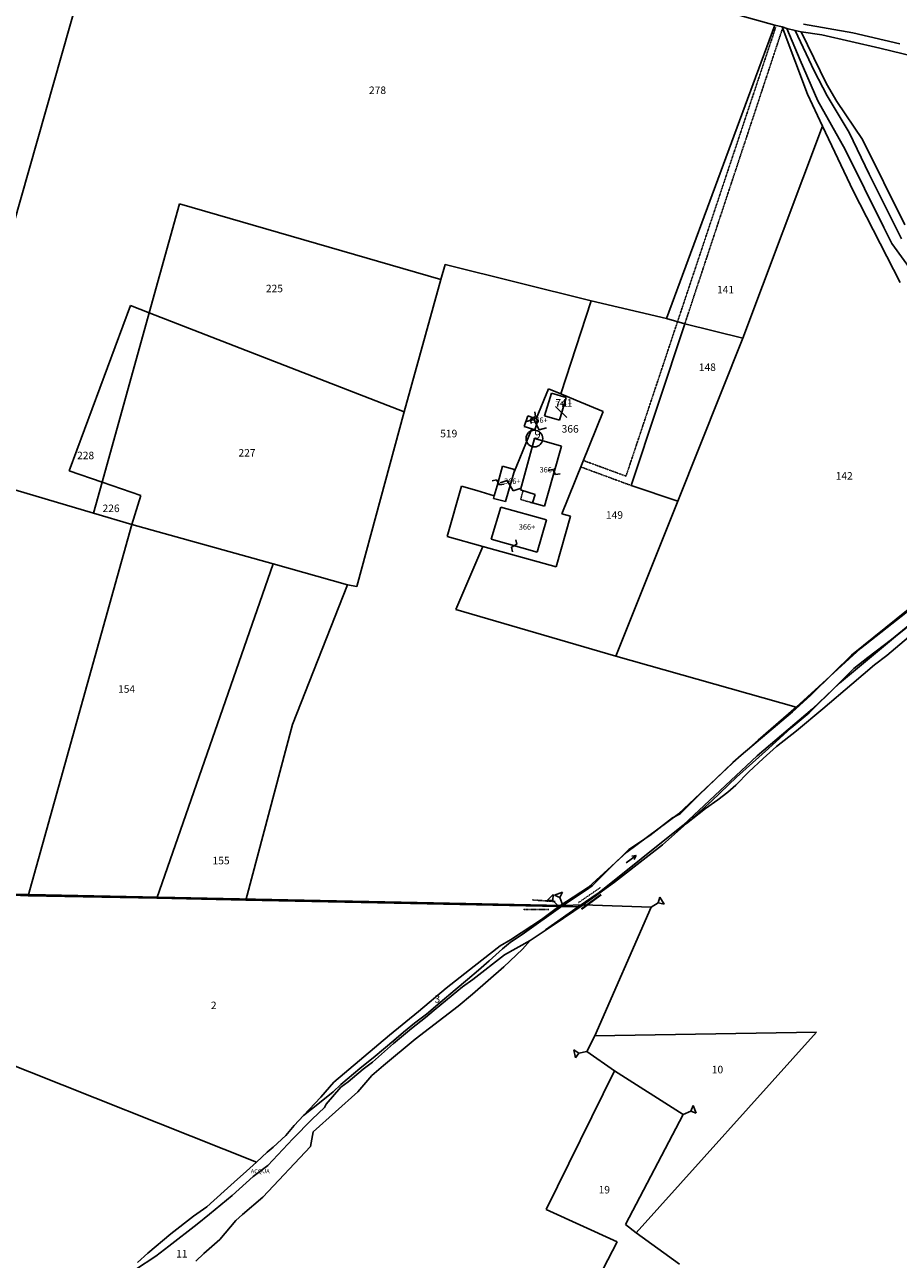
# Model space of a CAD drawing. Units: metres. Extents: x 1629370 to 1632964, y 4943238 to 4948733.
# Drawn here: x 1629738 to 1630157, y 4945805 to 4946397 of the extents above; entities that cross this region are included whole.
import ezdxf

# ---------------------------------------------------------------- set-up
doc = ezdxf.new("R2010")
doc.units = ezdxf.units.M
for name, pattern in [('FRECCETTA', [0]), ('INTERNA', [0]), ('TRATTEGGIATA5', [0.3, 0.15, -0.15]), ('TRATTO-PUNTO', [0.4, 0.15, -0.125, 0, -0.125])]:
    doc.linetypes.add(name, pattern=pattern)
doc.layers.add('Catastale', color=41, linetype='Continuous')
doc.styles.get("Standard").update_dxf_attribs({"font": 'simplex.shx'})

# ---------------------------------------------------------------- blocks, each defined once
blk = doc.blocks.new('Catastale')
at = {"layer": 'Catastale'}
for p, q in [((-1138.6, -2189.07), (-1224.04, -2489.75)), ((-1224.04, -2489.75), (-1138.6, -2189.07)), ((-896.25, -2257.28), (-825.43, -2277.03)), ((-825.43, -2277.03), (-896.25, -2257.28)), ((-877.42, -2417.77), (-825.43, -2277.03)), ((-825.43, -2277.03), (-877.42, -2417.77)), ((-825.43, -2277.03), (-821.9, -2277.83)), ((-821.9, -2277.83), (-825.43, -2277.03)), ((-821.9, -2277.83), (-819.77, -2278.63)), ((-809.83, -2310.22), (-821.9, -2277.83)), ((-821.9, -2277.83), (-809.83, -2310.22)), ((-819.77, -2278.63), (-821.9, -2277.83)), ((-815.79, -2279.67), (-819.77, -2278.63)), ((-819.77, -2278.63), (-813.41, -2293.88)), ((-819.77, -2278.63), (-815.79, -2279.67)), ((-813.41, -2293.88), (-819.77, -2278.63)), ((-788.09, -2280.69), (-811.82, -2276.65)), ((-811.82, -2276.65), (-788.09, -2280.69)), ((-806.58, -2298.94), (-815.79, -2279.67)), ((-815.79, -2279.67), (-812.82, -2280.31)), ((-812.82, -2280.31), (-815.79, -2279.67)), ((-815.79, -2279.67), (-806.58, -2298.94)), ((-812.82, -2280.31), (-802.9, -2281.67)), ((-800.64, -2305.2), (-812.82, -2280.31)), ((-802.9, -2281.67), (-812.82, -2280.31)), ((-812.82, -2280.31), (-800.64, -2305.2)), ((-802.9, -2281.67), (-775.15, -2288.07)), ((-775.15, -2288.07), (-802.9, -2281.67)), ((-765.47, -2285.98), (-788.09, -2280.69)), ((-788.09, -2280.69), (-765.47, -2285.98)), ((-775.15, -2288.07), (-735.79, -2297.6)), ((-735.79, -2297.6), (-775.15, -2288.07)), ((-813.41, -2293.88), (-804.89, -2313.31)), ((-804.89, -2313.31), (-813.41, -2293.88)), ((-800.43, -2311.02), (-806.58, -2298.94)), ((-806.58, -2298.94), (-800.43, -2311.02)), ((-795.81, -2313.71), (-800.64, -2305.2)), ((-800.64, -2305.2), (-795.81, -2313.71)), ((-802.67, -2325.56), (-809.83, -2310.22)), ((-809.83, -2310.22), (-802.67, -2325.56)), ((-804.89, -2313.31), (-791.78, -2336.63)), ((-791.78, -2336.63), (-804.89, -2313.31)), ((-789.9, -2328.48), (-800.43, -2311.02)), ((-800.43, -2311.02), (-789.9, -2328.48)), ((-783.51, -2331.93), (-795.81, -2313.71)), ((-795.81, -2313.71), (-783.51, -2331.93)), ((-840.79, -2427.1), (-802.67, -2325.56)), ((-802.67, -2325.56), (-840.79, -2427.1)), ((-802.67, -2325.56), (-787.99, -2356.51)), ((-787.99, -2356.51), (-802.67, -2325.56)), ((-780.21, -2348.47), (-789.9, -2328.48)), ((-789.9, -2328.48), (-780.21, -2348.47)), ((-763.08, -2372.84), (-783.51, -2331.93)), ((-783.51, -2331.93), (-763.08, -2372.84)), ((-791.78, -2336.63), (-773.2, -2374.13)), ((-773.2, -2374.13), (-791.78, -2336.63)), ((-764.68, -2379.46), (-780.21, -2348.47)), ((-780.21, -2348.47), (-764.68, -2379.46)), ((-787.99, -2356.51), (-765.35, -2400.51)), ((-765.35, -2400.51), (-787.99, -2356.51)), ((-1125.61, -2414.96), (-1111.09, -2362.71)), ((-1111.09, -2362.71), (-1125.61, -2414.96)), ((-1111.09, -2362.71), (-985.62, -2399.01)), ((-985.62, -2399.01), (-1111.09, -2362.71)), ((-773.2, -2374.13), (-769.42, -2381.71)), ((-769.42, -2381.71), (-773.2, -2374.13)), ((-769.42, -2381.71), (-754.14, -2402.63)), ((-754.14, -2402.63), (-769.42, -2381.71)), ((-985.62, -2399.01), (-983.61, -2391.83)), ((-983.61, -2391.83), (-985.62, -2399.01)), ((-983.61, -2391.83), (-913.64, -2409.17)), ((-913.64, -2409.17), (-983.61, -2391.83)), ((-1003.36, -2462.52), (-985.62, -2399.01)), ((-985.62, -2399.01), (-1003.36, -2462.52)), ((-913.64, -2409.17), (-928.15, -2453.91)), ((-928.15, -2453.91), (-913.64, -2409.17)), ((-877.42, -2417.77), (-913.64, -2409.17)), ((-913.64, -2409.17), (-877.42, -2417.77)), ((-1163.92, -2490.79), (-1134.63, -2411.46)), ((-1134.63, -2411.46), (-1163.92, -2490.79)), ((-1125.61, -2414.96), (-1148.18, -2496.23)), ((-1148.18, -2496.23), (-1125.61, -2414.96)), ((-1134.63, -2411.46), (-1125.61, -2414.96)), ((-1125.61, -2414.96), (-1134.63, -2411.46)), ((-1125.61, -2414.96), (-1003.36, -2462.52)), ((-1003.36, -2462.52), (-1125.61, -2414.96)), ((-894.34, -2497.82), (-868.66, -2420.22)), ((-868.66, -2420.22), (-894.34, -2497.82)), ((-868.66, -2420.22), (-877.42, -2417.77)), ((-877.42, -2417.77), (-868.66, -2420.22)), ((-868.66, -2420.22), (-840.79, -2427.1)), ((-840.79, -2427.1), (-868.66, -2420.22)), ((-840.79, -2427.1), (-872.05, -2505.23)), ((-872.05, -2505.23), (-840.79, -2427.1)), ((-939.97, -2465.77), (-934.05, -2451.51)), ((-934.05, -2451.51), (-939.97, -2465.77)), ((-932.63, -2453.51), (-935.92, -2464.34)), ((-932.63, -2453.51), (-935.92, -2464.34)), ((-934.05, -2451.51), (-928.15, -2453.91)), ((-928.15, -2453.91), (-934.05, -2451.51)), ((-925.65, -2455.67), (-932.63, -2453.51)), ((-925.65, -2455.67), (-932.63, -2453.51)), ((-928.8, -2466.45), (-925.65, -2455.67)), ((-928.8, -2466.45), (-925.65, -2455.67)), ((-928.15, -2453.91), (-921, -2456.8)), ((-921, -2456.8), (-928.15, -2453.91)), ((-1026.06, -2546.19), (-1003.36, -2462.52)), ((-1003.36, -2462.52), (-1026.06, -2546.19)), ((-940.56, -2462.42), (-940.23, -2464.63)), ((-907.86, -2462.33), (-927.65, -2511.36)), ((-927.65, -2511.36), (-907.86, -2462.33)), ((-921, -2456.8), (-907.86, -2462.33)), ((-907.86, -2462.33), (-921, -2456.8)), ((-945.66, -2469.49), (-944.01, -2464.45)), ((-944.01, -2464.45), (-945.66, -2469.49)), ((-944.01, -2464.45), (-945.66, -2469.49)), ((-941.08, -2466.09), (-944.55, -2467.06)), ((-944.01, -2464.45), (-939.97, -2465.77)), ((-939.97, -2465.77), (-944.01, -2464.45)), ((-939.97, -2465.77), (-944.01, -2464.45)), ((-940.23, -2464.63), (-942.75, -2465.91)), ((-942.75, -2465.91), (-942.42, -2468.13)), ((-938.52, -2471.13), (-941.08, -2466.09)), ((-940.62, -2471.13), (-938.98, -2466.09)), ((-938.98, -2466.09), (-939.97, -2465.77)), ((-935.92, -2464.34), (-928.8, -2466.45)), ((-935.92, -2464.34), (-928.8, -2466.45)), ((-950.72, -2491.66), (-942.01, -2470.68)), ((-942.01, -2470.68), (-950.72, -2491.66)), ((-942.01, -2470.68), (-945.66, -2469.49)), ((-945.66, -2469.49), (-942.01, -2470.68)), ((-945.66, -2469.49), (-942.01, -2470.68)), ((-942.01, -2470.68), (-940.62, -2471.13)), ((-935.04, -2470.16), (-938.52, -2471.13)), ((-940.83, -2475.28), (-947.56, -2499.89)), ((-935.03, -2476.93), (-940.83, -2475.28)), ((-927.89, -2478.96), (-935.03, -2476.93)), ((-934.8, -2503.73), (-927.89, -2478.96)), ((-1224.04, -2489.75), (-1152.31, -2511.07)), ((-1152.31, -2511.07), (-1224.04, -2489.75)), ((-1148.18, -2496.23), (-1163.92, -2490.79)), ((-1163.92, -2490.79), (-1148.18, -2496.23)), ((-958.73, -2497.95), (-956.07, -2488.52)), ((-956.07, -2488.52), (-958.73, -2497.95)), ((-956.07, -2488.52), (-958.73, -2497.95)), ((-956.07, -2488.52), (-950.3, -2490.15)), ((-950.3, -2490.15), (-956.07, -2488.52)), ((-950.3, -2490.15), (-956.07, -2488.52)), ((-954.64, -2505.54), (-950.72, -2491.66)), ((-950.3, -2490.15), (-950.72, -2491.66)), ((-950.72, -2491.66), (-950.3, -2490.15)), ((-950.72, -2491.66), (-950.3, -2490.15)), ((-932.04, -2490.11), (-934.24, -2490.54)), ((-930.65, -2492.58), (-932.04, -2490.11)), ((-928.46, -2492.15), (-930.65, -2492.58)), ((-1152.31, -2511.07), (-1148.18, -2496.23)), ((-1148.18, -2496.23), (-1152.31, -2511.07)), ((-1129.58, -2502.65), (-1148.18, -2496.23)), ((-1148.18, -2496.23), (-1129.58, -2502.65)), ((-982.69, -2522.27), (-975.83, -2498.07)), ((-975.83, -2498.07), (-982.69, -2522.27)), ((-975.83, -2498.07), (-968.41, -2500.24)), ((-968.41, -2500.24), (-975.83, -2498.07)), ((-961.15, -2495.49), (-958.96, -2495.07)), ((-960.07, -2502.68), (-958.73, -2497.95)), ((-958.73, -2497.95), (-960.07, -2502.68)), ((-958.73, -2497.95), (-960.07, -2502.68)), ((-958.96, -2495.07), (-957.57, -2497.54)), ((-957.57, -2497.54), (-955.38, -2497.12)), ((-953.85, -2495.38), (-957.28, -2496.49)), ((-951.08, -2500.31), (-953.85, -2495.38)), ((-872.05, -2505.23), (-894.34, -2497.82)), ((-894.34, -2497.82), (-872.05, -2505.23)), ((-1133.87, -2516.55), (-1129.58, -2502.65)), ((-1129.58, -2502.65), (-1133.87, -2516.55)), ((-968.41, -2500.24), (-960.07, -2502.68)), ((-960.07, -2502.68), (-968.41, -2500.24)), ((-960.07, -2502.68), (-960.46, -2504.09)), ((-947.65, -2499.2), (-951.08, -2500.31)), ((-947.56, -2499.89), (-940.51, -2502.06)), ((-940.51, -2502.06), (-941.67, -2506.15)), ((-935.95, -2507.77), (-934.8, -2503.73)), ((-956.96, -2508.16), (-961.57, -2523.53)), ((-960.46, -2504.09), (-954.64, -2505.54)), ((-935.03, -2514.19), (-956.96, -2508.16)), ((-941.67, -2506.15), (-935.95, -2507.77)), ((-901.71, -2579.55), (-872.05, -2505.23)), ((-872.05, -2505.23), (-901.71, -2579.55)), ((-1152.31, -2511.07), (-1133.87, -2516.55)), ((-1133.87, -2516.55), (-1152.31, -2511.07)), ((-939.54, -2529.82), (-935.03, -2514.19)), ((-923.43, -2512.54), (-930.43, -2536.84)), ((-930.43, -2536.84), (-923.43, -2512.54)), ((-927.65, -2511.36), (-923.43, -2512.54)), ((-923.43, -2512.54), (-927.65, -2511.36)), ((-1133.87, -2516.55), (-1183.65, -2694.52)), ((-1183.65, -2694.52), (-1133.87, -2516.55)), ((-1133.87, -2516.55), (-1066.15, -2535.29)), ((-1066.15, -2535.29), (-1133.87, -2516.55)), ((-965.62, -2527.03), (-982.69, -2522.27)), ((-982.69, -2522.27), (-965.62, -2527.03)), ((-965.62, -2527.03), (-978.51, -2557.23)), ((-978.51, -2557.23), (-965.62, -2527.03)), ((-930.43, -2536.84), (-965.62, -2527.03)), ((-965.62, -2527.03), (-930.43, -2536.84)), ((-961.57, -2523.53), (-939.54, -2529.82)), ((-951.79, -2527.36), (-949.32, -2525.99)), ((-951.38, -2529.56), (-951.79, -2527.36)), ((-949.32, -2525.99), (-949.73, -2523.79)), ((-1066.15, -2535.29), (-1121.85, -2695.64)), ((-1121.85, -2695.64), (-1066.15, -2535.29)), ((-1066.15, -2535.29), (-1030.4, -2545.39)), ((-1030.4, -2545.39), (-1066.15, -2535.29)), ((-1056.82, -2612.35), (-1030.4, -2545.39)), ((-1030.4, -2545.39), (-1056.82, -2612.35)), ((-1030.4, -2545.39), (-1026.06, -2546.19)), ((-1026.06, -2546.19), (-1030.4, -2545.39)), ((-767.67, -2570.13), (-741.27, -2549.03)), ((-767.67, -2570.13), (-741.27, -2549.03)), ((-978.51, -2557.23), (-901.71, -2579.55)), ((-901.71, -2579.55), (-978.51, -2557.23)), ((-788.68, -2579.11), (-761.6, -2557.27)), ((-759.57, -2556.51), (-784.34, -2575.89)), ((-784.34, -2575.89), (-759.57, -2556.51)), ((-755.49, -2560.13), (-769.59, -2571.56)), ((-755.49, -2560.13), (-769.59, -2571.56)), ((-794.44, -2592.6), (-767.67, -2570.13)), ((-794.44, -2592.6), (-767.67, -2570.13)), ((-769.59, -2571.56), (-780.81, -2580.33)), ((-769.59, -2571.56), (-780.81, -2580.33)), ((-761.35, -2570.55), (-771.85, -2579.35)), ((-771.85, -2579.35), (-761.35, -2570.55)), ((-901.71, -2579.55), (-815.2, -2604.14)), ((-815.2, -2604.14), (-901.71, -2579.55)), ((-784.34, -2575.89), (-815.2, -2604.14)), ((-815.2, -2604.14), (-784.34, -2575.89)), ((-797.3, -2587.65), (-788.68, -2579.11)), ((-780.81, -2580.33), (-787.54, -2585.59)), ((-780.81, -2580.33), (-787.54, -2585.59)), ((-771.85, -2579.35), (-777.74, -2583.74)), ((-777.74, -2583.74), (-771.85, -2579.35)), ((-787.54, -2585.59), (-795.55, -2593.49)), ((-787.54, -2585.59), (-795.55, -2593.49)), ((-777.74, -2583.74), (-788.55, -2593.03)), ((-788.55, -2593.03), (-777.74, -2583.74)), ((-808.36, -2598.49), (-797.3, -2587.65)), ((-807.37, -2604.82), (-794.44, -2592.6)), ((-807.37, -2604.82), (-794.44, -2592.6)), ((-817.01, -2606.27), (-808.36, -2598.49)), ((-795.55, -2593.49), (-809.1, -2606.85)), ((-795.55, -2593.49), (-809.1, -2606.85)), ((-788.55, -2593.03), (-802.54, -2604.95)), ((-802.54, -2604.95), (-788.55, -2593.03)), ((-815.2, -2604.14), (-833.42, -2619.97)), ((-833.42, -2619.97), (-815.2, -2604.14)), ((-841.61, -2627.12), (-817.01, -2606.27)), ((-834.01, -2627.4), (-807.37, -2604.82)), ((-834.01, -2627.4), (-807.37, -2604.82)), ((-809.1, -2606.85), (-817.59, -2613.94)), ((-809.1, -2606.85), (-817.59, -2613.94)), ((-802.54, -2604.95), (-815.12, -2615.43)), ((-815.12, -2615.43), (-802.54, -2604.95)), ((-1079.16, -2696.57), (-1056.82, -2612.35)), ((-1056.82, -2612.35), (-1079.16, -2696.57)), ((-817.59, -2613.94), (-828.61, -2623.83)), ((-817.59, -2613.94), (-828.61, -2623.83)), ((-815.12, -2615.43), (-824.69, -2622.92)), ((-824.69, -2622.92), (-815.12, -2615.43)), ((-833.42, -2619.97), (-843.21, -2628.49)), ((-843.21, -2628.49), (-833.42, -2619.97)), ((-869.53, -2660.68), (-834.01, -2627.4)), ((-869.53, -2660.68), (-834.01, -2627.4)), ((-845.58, -2630.63), (-841.61, -2627.12)), ((-828.61, -2623.83), (-843.88, -2637.59)), ((-828.61, -2623.83), (-843.88, -2637.59)), ((-824.69, -2622.92), (-831.02, -2628.62)), ((-831.02, -2628.62), (-824.69, -2622.92)), ((-843.21, -2628.49), (-871.74, -2655.3)), ((-871.74, -2655.3), (-843.21, -2628.49)), ((-861.89, -2646.26), (-845.58, -2630.63)), ((-831.02, -2628.62), (-837.95, -2635.16)), ((-837.95, -2635.16), (-831.02, -2628.62)), ((-843.88, -2637.59), (-855.78, -2649.03)), ((-843.88, -2637.59), (-855.78, -2649.03)), ((-837.95, -2635.16), (-844.21, -2641.42)), ((-844.21, -2641.42), (-837.95, -2635.16)), ((-848.01, -2644.85), (-852.86, -2648.52)), ((-852.86, -2648.52), (-848.01, -2644.85)), ((-844.21, -2641.42), (-848.01, -2644.85)), ((-848.01, -2644.85), (-844.21, -2641.42)), ((-870.91, -2655.15), (-861.89, -2646.26)), ((-855.78, -2649.03), (-867.88, -2659.8)), ((-855.78, -2649.03), (-867.88, -2659.8)), ((-852.86, -2648.52), (-858.71, -2652.62)), ((-858.71, -2652.62), (-852.86, -2648.52)), ((-871.74, -2655.3), (-896.46, -2673.59)), ((-896.46, -2673.59), (-871.74, -2655.3)), ((-885.49, -2665.59), (-874.55, -2657.14)), ((-874.55, -2657.14), (-870.91, -2655.15)), ((-858.71, -2652.62), (-867.88, -2659.8)), ((-867.88, -2659.8), (-858.71, -2652.62)), ((-909.78, -2693), (-869.53, -2660.68)), ((-909.78, -2693), (-869.53, -2660.68)), ((-867.88, -2659.8), (-879.34, -2670.08)), ((-867.88, -2659.8), (-879.34, -2670.08)), ((-895.54, -2672.36), (-885.49, -2665.59)), ((-896.46, -2673.59), (-914.84, -2690.43)), ((-914.84, -2690.43), (-896.46, -2673.59)), ((-904.92, -2681.65), (-895.54, -2672.36)), ((-885.83, -2675.06), (-902.37, -2687.94)), ((-885.83, -2675.06), (-902.37, -2687.94)), ((-896.77, -2678.73), (-891.95, -2675.17)), ((-894.15, -2675.55), (-891.95, -2675.17)), ((-892.96, -2677.16), (-891.95, -2675.17)), ((-879.34, -2670.08), (-885.83, -2675.06)), ((-879.34, -2670.08), (-885.83, -2675.06)), ((-1471.75, -2684.13), (-1183.65, -2694.52)), ((-1471.75, -2684.13), (-1183.65, -2694.52)), ((-913.13, -2689.75), (-904.92, -2681.65)), ((-927.4, -2692.79), (-931.13, -2694.23)), ((-914.84, -2690.43), (-929.13, -2699.68)), ((-929.13, -2699.68), (-914.84, -2690.43)), ((-928.55, -2695.38), (-927.4, -2692.79)), ((-927.11, -2699.11), (-915.9, -2691.62)), ((-919.82, -2699.79), (-909.78, -2693)), ((-919.82, -2699.79), (-909.78, -2693)), ((-902.37, -2687.94), (-917.39, -2698.89)), ((-902.37, -2687.94), (-917.39, -2698.89)), ((-915.9, -2691.62), (-913.13, -2689.75)), ((-927.11, -2699.11), (-1199.04, -2693.6)), ((-927.11, -2699.11), (-1199.04, -2693.6)), ((-1183.65, -2694.52), (-1121.85, -2695.64)), ((-1183.65, -2694.52), (-1121.85, -2695.64)), ((-1121.85, -2695.64), (-1079.16, -2696.57)), ((-1121.85, -2695.64), (-1079.16, -2696.57)), ((-1079.16, -2696.57), (-929.13, -2699.68)), ((-1079.16, -2696.57), (-929.13, -2699.68)), ((-927.11, -2699.11), (-952.34, -2715.64)), ((-952.34, -2715.64), (-927.11, -2699.11)), ((-946.73, -2713.09), (-927.11, -2699.11)), ((-927.11, -2699.11), (-946.73, -2713.09)), ((-931.84, -2693.96), (-934.73, -2696.73)), ((-931.9, -2696.79), (-934.73, -2696.73)), ((-931.9, -2696.79), (-931.84, -2693.96)), ((-929.13, -2699.68), (-931.9, -2696.79)), ((-917.39, -2698.89), (-931.37, -2708.21)), ((-931.37, -2708.21), (-917.39, -2698.89)), ((-928.55, -2695.38), (-931.13, -2694.23)), ((-927.11, -2699.11), (-928.55, -2695.38)), ((-917.39, -2698.89), (-927.11, -2699.11)), ((-917.39, -2698.89), (-927.11, -2699.11)), ((-917.39, -2698.89), (-884.81, -2699.93)), ((-884.81, -2699.93), (-917.39, -2698.89)), ((-884.81, -2699.93), (-881.38, -2697.89)), ((-881.38, -2697.89), (-880.68, -2695.14)), ((-881.38, -2697.89), (-878.63, -2698.58)), ((-878.63, -2698.58), (-880.68, -2695.14)), ((-938.73, -2706.79), (-929.13, -2699.68)), ((-935.43, -2710.88), (-919.82, -2699.79)), ((-929.13, -2699.68), (-919.82, -2699.79)), ((-929.13, -2699.68), (-919.82, -2699.79)), ((-884.81, -2699.93), (-911.79, -2761.6)), ((-911.79, -2761.6), (-884.81, -2699.93)), ((-931.37, -2708.21), (-940.86, -2714.75)), ((-940.86, -2714.75), (-931.37, -2708.21)), ((-952.34, -2715.64), (-957.3, -2718.54)), ((-957.3, -2718.54), (-952.34, -2715.64)), ((-956.11, -2719.91), (-952.3, -2716.72)), ((-952.3, -2716.72), (-956.11, -2719.91)), ((-942.9, -2715.94), (-955.23, -2722.83)), ((-955.23, -2722.83), (-942.9, -2715.94)), ((-952.3, -2716.72), (-946.73, -2713.09)), ((-946.73, -2713.09), (-952.3, -2716.72)), ((-946.51, -2720.13), (-942.9, -2715.94)), ((-942.9, -2715.94), (-946.51, -2720.13)), ((-940.86, -2714.75), (-942.9, -2715.94)), ((-942.9, -2715.94), (-940.86, -2714.75)), ((-955.23, -2722.83), (-970.3, -2734.67)), ((-970.3, -2734.67), (-955.23, -2722.83)), ((-957.3, -2718.54), (-969.76, -2728.23)), ((-969.76, -2728.23), (-957.3, -2718.54)), ((-962.56, -2725.65), (-956.11, -2719.91)), ((-956.11, -2719.91), (-962.56, -2725.65)), ((-955.53, -2728.58), (-946.51, -2720.13)), ((-946.51, -2720.13), (-955.53, -2728.58)), ((-969.76, -2728.23), (-983.18, -2738.83)), ((-983.18, -2738.83), (-969.76, -2728.23)), ((-970.59, -2741.7), (-955.53, -2728.58)), ((-955.53, -2728.58), (-970.59, -2741.7)), ((-967.65, -2730.19), (-962.56, -2725.65)), ((-962.56, -2725.65), (-967.65, -2730.19)), ((-978.86, -2739.56), (-972.85, -2734.62)), ((-972.85, -2734.62), (-978.86, -2739.56)), ((-970.3, -2734.67), (-975.38, -2738.13)), ((-975.38, -2738.13), (-970.3, -2734.67)), ((-972.85, -2734.62), (-967.65, -2730.19)), ((-967.65, -2730.19), (-972.85, -2734.62)), ((-983.18, -2738.83), (-996.48, -2750.07)), ((-996.48, -2750.07), (-983.18, -2738.83)), ((-975.38, -2738.13), (-988.84, -2749.33)), ((-988.84, -2749.33), (-975.38, -2738.13)), ((-985.95, -2745.62), (-978.86, -2739.56)), ((-978.86, -2739.56), (-985.95, -2745.62)), ((-992.57, -2751.2), (-985.95, -2745.62)), ((-985.95, -2745.62), (-992.57, -2751.2)), ((-977.36, -2747.48), (-970.59, -2741.7)), ((-970.59, -2741.7), (-977.36, -2747.48)), ((-996.48, -2750.07), (-1010.26, -2761.31)), ((-1010.26, -2761.31), (-996.48, -2750.07)), ((-998.33, -2755.54), (-992.57, -2751.2)), ((-992.57, -2751.2), (-998.33, -2755.54)), ((-997.99, -2763.22), (-977.36, -2747.48)), ((-977.36, -2747.48), (-997.99, -2763.22)), ((-988.84, -2749.33), (-993.13, -2752.8)), ((-993.13, -2752.8), (-988.84, -2749.33)), ((-999.7, -2758.22), (-1008.39, -2765.35)), ((-1008.39, -2765.35), (-999.7, -2758.22)), ((-1003.66, -2759.89), (-998.33, -2755.54)), ((-998.33, -2755.54), (-1003.66, -2759.89)), ((-993.13, -2752.8), (-999.7, -2758.22)), ((-999.7, -2758.22), (-993.13, -2752.8)), ((-1220.64, -2763.91), (-1074.18, -2822.24)), ((-1074.18, -2822.24), (-1220.64, -2763.91)), ((-1010.26, -2761.31), (-1036.98, -2783.88)), ((-1036.98, -2783.88), (-1010.26, -2761.31)), ((-1017.24, -2771.45), (-1008.23, -2763.84)), ((-1008.23, -2763.84), (-1017.24, -2771.45)), ((-1013.22, -2775.82), (-997.99, -2763.22)), ((-997.99, -2763.22), (-1013.22, -2775.82)), ((-1008.23, -2763.84), (-1003.66, -2759.89)), ((-1003.66, -2759.89), (-1008.23, -2763.84)), ((-911.79, -2761.6), (-915.61, -2769.22)), ((-915.61, -2769.22), (-911.79, -2761.6)), ((-911.79, -2761.6), (-805.48, -2759.86)), ((-805.48, -2759.86), (-911.79, -2761.6)), ((-805.48, -2759.86), (-891.96, -2856.08)), ((-891.96, -2856.08), (-805.48, -2759.86)), ((-1008.39, -2765.35), (-1018.41, -2774.25)), ((-1018.41, -2774.25), (-1008.39, -2765.35)), ((-919.54, -2769.94), (-921.87, -2768.33)), ((-921.87, -2768.33), (-921.15, -2772.27)), ((-919.54, -2769.94), (-921.15, -2772.27)), ((-915.61, -2769.22), (-919.54, -2769.94)), ((-915.61, -2769.22), (-902.4, -2778.45)), ((-902.4, -2778.45), (-915.61, -2769.22)), ((-1024.49, -2777.27), (-1017.24, -2771.45)), ((-1017.24, -2771.45), (-1024.49, -2777.27)), ((-1018.41, -2774.25), (-1023.02, -2777.63)), ((-1023.02, -2777.63), (-1018.41, -2774.25)), ((-1018.87, -2780.68), (-1013.22, -2775.82)), ((-1013.22, -2775.82), (-1018.87, -2780.68)), ((-1033.59, -2785), (-1024.49, -2777.27)), ((-1024.49, -2777.27), (-1033.59, -2785)), ((-1023.02, -2777.63), (-1030.15, -2783.73)), ((-1030.15, -2783.73), (-1023.02, -2777.63)), ((-1025.44, -2788.46), (-1018.87, -2780.68)), ((-1018.87, -2780.68), (-1025.44, -2788.46)), ((-902.4, -2778.45), (-935.11, -2844.86)), ((-935.11, -2844.86), (-902.4, -2778.45)), ((-902.4, -2778.45), (-869.47, -2799.32)), ((-869.47, -2799.32), (-902.4, -2778.45)), ((-1036.98, -2783.88), (-1043.32, -2791.09)), ((-1043.32, -2791.09), (-1036.98, -2783.88)), ((-1033.67, -2786.2), (-1040.73, -2794.5)), ((-1040.73, -2794.5), (-1033.67, -2786.2)), ((-1037.28, -2788.47), (-1033.59, -2785)), ((-1033.59, -2785), (-1037.28, -2788.47)), ((-1030.15, -2783.73), (-1033.67, -2786.2)), ((-1033.67, -2786.2), (-1030.15, -2783.73)), ((-1043.32, -2791.09), (-1051.54, -2799.83)), ((-1051.54, -2799.83), (-1043.32, -2791.09)), ((-1051.54, -2799.83), (-1043.85, -2793.81)), ((-1043.85, -2793.81), (-1051.54, -2799.83)), ((-1046.88, -2807.68), (-1025.44, -2788.46)), ((-1025.44, -2788.46), (-1046.88, -2807.68)), ((-1043.85, -2793.81), (-1037.28, -2788.47)), ((-1037.28, -2788.47), (-1043.85, -2793.81)), ((-1056.11, -2804.66), (-1051.54, -2799.83)), ((-1051.54, -2799.83), (-1056.11, -2804.66)), ((-1041.53, -2795.98), (-1047.42, -2801.68)), ((-1047.42, -2801.68), (-1041.53, -2795.98)), ((-1040.73, -2794.5), (-1041.53, -2795.98)), ((-1041.53, -2795.98), (-1040.73, -2794.5)), ((-869.47, -2799.32), (-897.14, -2852.19)), ((-897.14, -2852.19), (-869.47, -2799.32)), ((-869.47, -2799.32), (-865.78, -2797.76)), ((-865.78, -2797.76), (-864.73, -2795.13)), ((-865.78, -2797.76), (-863.16, -2798.82)), ((-863.16, -2798.82), (-864.73, -2795.13)), ((-1060.12, -2809.52), (-1056.11, -2804.66)), ((-1056.11, -2804.66), (-1060.12, -2809.52)), ((-1047.42, -2801.68), (-1056.76, -2811.13)), ((-1056.76, -2811.13), (-1047.42, -2801.68)), ((-1056.76, -2811.13), (-1068.71, -2823.86)), ((-1068.71, -2823.86), (-1056.76, -2811.13)), ((-1066.13, -2814.99), (-1060.12, -2809.52)), ((-1060.12, -2809.52), (-1066.13, -2814.99)), ((-1048.22, -2814.71), (-1046.88, -2807.68)), ((-1046.88, -2807.68), (-1048.22, -2814.71)), ((-1074.18, -2822.24), (-1068.97, -2817.46)), ((-1068.97, -2817.46), (-1074.18, -2822.24)), ((-1071.14, -2839), (-1048.22, -2814.71)), ((-1048.22, -2814.71), (-1071.14, -2839)), ((-1068.97, -2817.46), (-1066.13, -2814.99)), ((-1066.13, -2814.99), (-1068.97, -2817.46)), ((-1078.87, -2826.55), (-1074.18, -2822.24)), ((-1074.18, -2822.24), (-1078.87, -2826.55)), ((-1075.68, -2829.08), (-1085.82, -2838.17)), ((-1085.82, -2838.17), (-1075.68, -2829.08)), ((-1084.8, -2831.85), (-1078.87, -2826.55)), ((-1078.87, -2826.55), (-1084.8, -2831.85)), ((-1068.71, -2823.86), (-1075.68, -2829.08)), ((-1075.68, -2829.08), (-1068.71, -2823.86)), ((-1089.57, -2836.16), (-1084.8, -2831.85)), ((-1084.8, -2831.85), (-1089.57, -2836.16)), ((-1097.98, -2843.65), (-1089.57, -2836.16)), ((-1089.57, -2836.16), (-1097.98, -2843.65)), ((-1085.82, -2838.17), (-1096.59, -2847.21)), ((-1096.59, -2847.21), (-1085.82, -2838.17)), ((-1080.76, -2847.37), (-1071.14, -2839)), ((-1071.14, -2839), (-1080.76, -2847.37)), ((-1104.35, -2848.07), (-1097.98, -2843.65)), ((-1097.98, -2843.65), (-1104.35, -2848.07)), ((-1096.59, -2847.21), (-1102.52, -2852)), ((-1102.52, -2852), (-1096.59, -2847.21)), ((-1084.01, -2850.24), (-1080.76, -2847.37)), ((-1080.76, -2847.37), (-1084.01, -2850.24)), ((-935.11, -2844.86), (-901.2, -2860.45)), ((-901.2, -2860.45), (-935.11, -2844.86)), ((-1102.52, -2852), (-1116.1, -2862.44)), ((-1116.1, -2862.44), (-1102.52, -2852)), ((-1115.21, -2856.68), (-1104.35, -2848.07)), ((-1104.35, -2848.07), (-1115.21, -2856.68)), ((-1091.67, -2859.3), (-1084.01, -2850.24)), ((-1084.01, -2850.24), (-1091.67, -2859.3)), ((-897.14, -2852.19), (-891.96, -2856.08)), ((-891.96, -2856.08), (-897.14, -2852.19)), ((-1126.18, -2865.93), (-1115.21, -2856.68)), ((-1115.21, -2856.68), (-1126.18, -2865.93)), ((-891.96, -2856.08), (-871.28, -2871.16)), ((-871.28, -2871.16), (-891.96, -2856.08)), ((-1116.1, -2862.44), (-1122.43, -2867.26)), ((-1122.43, -2867.26), (-1116.1, -2862.44)), ((-1099.4, -2865.96), (-1091.67, -2859.3)), ((-1091.67, -2859.3), (-1099.4, -2865.96)), ((-901.2, -2860.45), (-960.82, -2976.29)), ((-960.82, -2976.29), (-901.2, -2860.45)), ((-1122.43, -2867.26), (-1132.08, -2873.75)), ((-1132.08, -2873.75), (-1122.43, -2867.26)), ((-1131.19, -2870.32), (-1126.18, -2865.93)), ((-1126.18, -2865.93), (-1131.19, -2870.32)), ((-1103.25, -2869.67), (-1099.4, -2865.96)), ((-1099.4, -2865.96), (-1103.25, -2869.67))]:
    blk.add_line(p, q, dxfattribs=at)
at = {"layer": 'Catastale', "linetype": 'TRATTEGGIATA5'}
for p, q in [((-825.03, -2277.95), (-896.88, -2493.32)), ((-821.7, -2278.31), (-868.66, -2420.22)), ((-896.88, -2493.32), (-917.12, -2485.87)), ((-918.61, -2488.88), (-894.34, -2497.82)), ((-947.44, -2504.51), (-946.29, -2500.47)), ((-941.67, -2506.15), (-947.44, -2504.51))]:
    blk.add_line(p, q, dxfattribs=at)
at = {"layer": 'Catastale', "linetype": 'INTERNA'}
for p, q in [((-935.92, -2464.34), (-932.63, -2453.51)), ((-932.63, -2453.51), (-925.65, -2455.67)), ((-925.65, -2455.67), (-928.8, -2466.45)), ((-928.8, -2466.45), (-935.92, -2464.34))]:
    blk.add_line(p, q, dxfattribs=at)
at = {"layer": 'Catastale', "linetype": 'FRECCETTA'}
blk.add_line((-930.76, -2459.99), (-925.33, -2465.11), dxfattribs=at)
at = {"layer": 'Catastale', "linetype": 'TRATTO-PUNTO'}
for p, q in [((-919.67, -2697.81), (-908.94, -2690.4)), ((-941.77, -2696.51), (-930.9, -2697.3)), ((-918.25, -2700.91), (-908.78, -2693.92)), ((-946, -2701.01), (-933.83, -2701.17))]:
    blk.add_line(p, q, dxfattribs=at)
at = {"layer": 'Catastale', "const_width": 1}
blk.add_lwpolyline([(-918.25, -2700.91), (-908.78, -2693.92)], dxfattribs=at)
at = {"layer": 'Catastale'}
blk.add_circle((-940.83, -2475.28), 4, dxfattribs=at)
blk.add_point((-940.83, -2475.28), dxfattribs=at)
for s, height, p in [('278', 3.6, (-1020.16, -2310.08)), ('225', 3.6, (-1069.6, -2405.13)), ('141', 3.6, (-853.23, -2405.67)), ('148', 3.6, (-861.93, -2442.87)), ('741', 3.6, (-930.76, -2459.99)), ('741+', 2.6, (-930.75, -2459.98)), ('366+', 2.6, (-942.32, -2467.79)), ('519', 3.6, (-985.99, -2474.68)), ('9', 4, (-940.83, -2475.28)), ('366', 3.6, (-927.75, -2472.44)), ('227', 3.6, (-1082.76, -2483.92)), ('228', 3.6, (-1160.17, -2485.19)), ('366+', 2.6, (-938.33, -2491.53)), ('142', 3.6, (-796.31, -2494.97)), ('366+', 2.6, (-955.36, -2497.03)), ('226', 3.6, (-1147.94, -2510.54)), ('149', 3.6, (-906.51, -2513.73)), ('366+', 2.6, (-948.31, -2518.99)), ('154', 3.6, (-1140.52, -2597.17)), ('155', 3.6, (-1095.18, -2679.43)), ('2', 3.6, (-1095.99, -2748.86)), ('3', 3.6, (-988.74, -2745.76)), ('10', 3.6, (-855.73, -2779.63)), ('ACQUA', 2, (-1076.86, -2827.59)), ('19', 3.6, (-910.02, -2837.24)), ('11', 3.6, (-1112.62, -2867.97))]:
    blk.add_text(s, height=height, dxfattribs=at).set_placement(p)

msp = doc.modelspace()

# ---------------------------------------------------------------- block references
at = {"layer": 'Catastale'}
msp.add_blockref('Catastale', (1630923.15, 4948673.67), dxfattribs=at)

doc.saveas('drawing.dxf')
